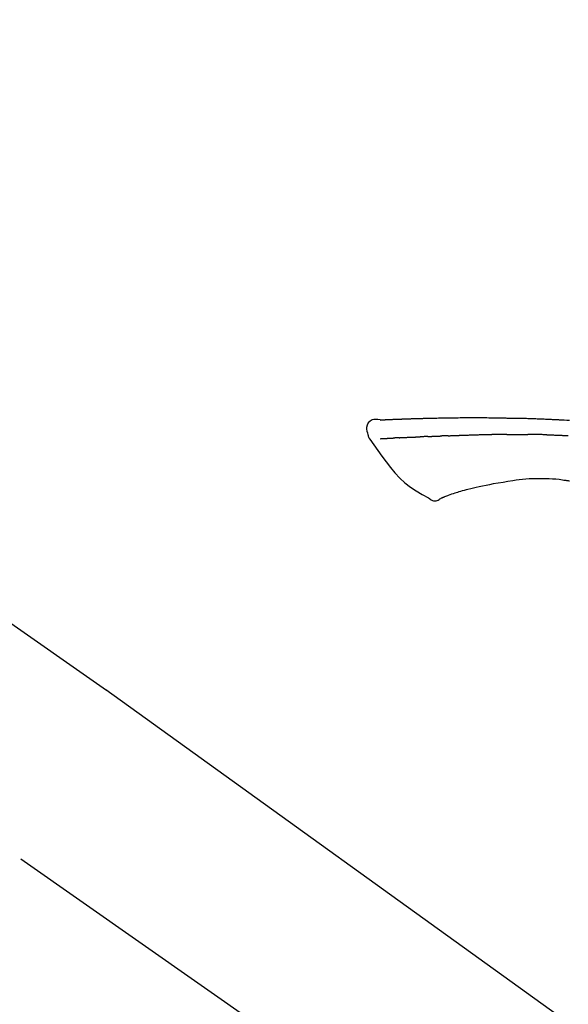
# Model space of a CAD drawing. Extents: x 55896 to 82369, y -25 to 8845.
# Drawn here: x 80929 to 80996, y 3167 to 3287 of the extents above; entities that cross this region are included whole.
import ezdxf

# ---------------------------------------------------------------- set-up
doc = ezdxf.new("R2010")
doc.units = 0
doc.header["$LTSCALE"] = 50
doc.header["$MEASUREMENT"] = 0
doc.linetypes.add('CENTER2', pattern=[1.125, 0.75, -0.125, 0.125, -0.125])
doc.layers.get('0').update_dxf_attribs({"linetype": 'CONTINUOUS'})
doc.layers.get('DEFPOINTS').update_dxf_attribs({"color": 146, "linetype": 'CONTINUOUS'})
doc.layers.add('150-機器', color=8, linetype='CONTINUOUS')
doc.layers.add('166-寸法B', color=11, linetype='CONTINUOUS')
doc.styles.add('KH001', font='msgothic.ttc')
doc.dimstyles.new('KH1xx030', dxfattribs={"dimscale": 30, "dimtxt": 2, "dimasz": 0.6, "dimexe": 0.3, "dimexo": 1.2, "dimgap": 0.5, "dimtad": 3, "dimdec": 1, "dimdsep": 46, "dimlunit": 6, "dimtxsty": 'KH001', "dimblk": 'DOT', "dimcen": 1, "dimdle": 1, "dimclrd": 256, "dimclre": 256, "dimclrt": 256, "dimadec": 0, "dimazin": 0, "dimtfac": 1, "dimtdec": 1, "dimtix": 1, "dimtmove": 2, "dimatfit": 3, "dimldrblk": 'CLOSEDBLANK', "dimfxl": 1, "dimtolj": 1, "dimtzin": 0, "dimlwd": -1, "dimlwe": -1, "dimarcsym": 0})

# ---------------------------------------------------------------- blocks, each defined once
blk = doc.blocks.new('F402_D')
at = {"layer": '150-機器', "color": 13, "linetype": 'CENTER2'}
blk.add_line((0.34, 36.17), (-286.53, 237.04), dxfattribs=at)
at = {"layer": '150-機器', "color": 13, "linetype": 'Continuous'}
for p, q in [((-174.17, 186.36), (-158.16, 175.15)), ((-158.24, 175.21), (-38.21, 88.74))]:
    blk.add_line(p, q, dxfattribs=at)
for points in [[(-124.74, 208.17), (-124.99, 208.22), (-125.24, 208.24), (-125.48, 208.24), (-125.71, 208.18), (-125.96, 208.03), (-126.17, 207.81), (-126.32, 207.54), (-126.4, 207.25), (-126.41, 207.03), (-126.36, 206.8), (-126.29, 206.58), (-126.21, 206.35)], [(-124.74, 208.17), (-124.74, 208.17), (-124.74, 208.17), (-124.74, 208.17), (-124.74, 208.17), (-124.73, 208.18), (-124.72, 208.18), (-124.71, 208.18), (-124.69, 208.17), (-124.63, 208.16), (-124.58, 208.17), (-124.53, 208.18), (-124.48, 208.19), (-124.41, 208.19), (-124.35, 208.19), (-124.28, 208.2), (-124.21, 208.2), (-124.16, 208.2), (-124.11, 208.2), (-124.06, 208.21), (-124.01, 208.21), (-124, 208.21), (-123.98, 208.21), (-123.97, 208.21), (-123.95, 208.21), (-123.95, 208.21), (-123.95, 208.21), (-123.95, 208.21), (-123.95, 208.21), (-123.94, 208.21), (-123.94, 208.21), (-123.94, 208.21), (-123.94, 208.21), (-123.94, 208.21), (-123.94, 208.21), (-123.94, 208.21), (-123.94, 208.21), (-123.94, 208.21), (-123.93, 208.21), (-123.93, 208.21), (-123.93, 208.21), (-123.93, 208.21), (-123.93, 208.21), (-123.93, 208.21), (-123.93, 208.21), (-123.93, 208.21), (-123.93, 208.21), (-123.92, 208.21), (-123.92, 208.21), (-123.92, 208.21), (-123.92, 208.21), (-123.92, 208.21), (-123.92, 208.21), (-123.92, 208.21), (-123.92, 208.21), (-123.92, 208.21), (-123.91, 208.21), (-123.91, 208.21), (-123.9, 208.21), (-123.9, 208.21), (-123.89, 208.21), (-123.88, 208.21), (-123.86, 208.21), (-123.84, 208.22), (-123.83, 208.22), (-123.8, 208.22), (-123.77, 208.22), (-123.75, 208.22), (-123.72, 208.22), (-123.68, 208.22), (-123.64, 208.22), (-123.6, 208.23), (-123.56, 208.23), (-123.47, 208.23), (-123.39, 208.24), (-123.31, 208.24), (-123.22, 208.24), (-123.12, 208.25), (-123.01, 208.25), (-122.9, 208.26), (-122.79, 208.26), (-122.7, 208.26), (-122.61, 208.27), (-122.52, 208.27), (-122.43, 208.27), (-122.4, 208.27), (-122.36, 208.28), (-122.33, 208.28), (-122.3, 208.28), (-122.29, 208.28), (-122.29, 208.28), (-122.29, 208.28), (-122.29, 208.28), (-122.28, 208.28), (-122.28, 208.28), (-122.28, 208.28), (-122.28, 208.28), (-122.28, 208.28), (-122.28, 208.28), (-122.28, 208.28), (-122.28, 208.28), (-122.28, 208.28), (-122.27, 208.28), (-122.27, 208.28), (-122.27, 208.28), (-122.27, 208.28), (-122.27, 208.28), (-122.27, 208.28), (-122.27, 208.28), (-122.27, 208.28), (-122.26, 208.28), (-122.26, 208.28), (-122.26, 208.28), (-122.25, 208.28), (-122.24, 208.28), (-122.23, 208.28), (-122.22, 208.28), (-122.2, 208.28), (-122.17, 208.28), (-122.15, 208.28), (-122.12, 208.28), (-122.08, 208.28), (-122.04, 208.29), (-122.01, 208.29), (-121.97, 208.29), (-121.93, 208.29), (-121.9, 208.29), (-121.86, 208.29), (-121.83, 208.29), (-121.8, 208.29), (-121.77, 208.3), (-121.74, 208.3), (-121.71, 208.3), (-121.68, 208.3), (-121.65, 208.3), (-121.62, 208.3), (-121.59, 208.3), (-121.54, 208.3), (-121.49, 208.31), (-121.43, 208.31), (-121.38, 208.31), (-121.31, 208.31), (-121.23, 208.32), (-121.16, 208.32), (-121.08, 208.32), (-120.98, 208.32), (-120.88, 208.33), (-120.77, 208.33), (-120.67, 208.33), (-120.54, 208.34), (-120.42, 208.34), (-120.29, 208.34), (-120.16, 208.35), (-120.05, 208.35), (-119.94, 208.35), (-119.83, 208.36), (-119.71, 208.36), (-119.62, 208.36), (-119.53, 208.36), (-119.44, 208.37), (-119.35, 208.37), (-119.31, 208.37), (-119.26, 208.37), (-119.21, 208.37), (-119.16, 208.37), (-119.06, 208.38), (-118.96, 208.38), (-118.86, 208.38), (-118.76, 208.38), (-118.61, 208.39), (-118.46, 208.39), (-118.31, 208.39), (-118.16, 208.4), (-117.98, 208.4), (-117.8, 208.4), (-117.61, 208.41), (-117.43, 208.41), (-117.25, 208.41), (-117.07, 208.42), (-116.9, 208.42), (-116.72, 208.42), (-116.52, 208.43), (-116.32, 208.43), (-116.11, 208.43), (-115.91, 208.44), (-115.68, 208.44), (-115.44, 208.44), (-115.2, 208.44), (-114.96, 208.45), (-114.69, 208.45), (-114.42, 208.45), (-114.15, 208.45), (-113.88, 208.45), (-113.6, 208.45), (-113.31, 208.45), (-113.03, 208.45), (-112.74, 208.45), (-112.48, 208.45), (-112.21, 208.45), (-111.95, 208.45), (-111.68, 208.45), (-111.46, 208.44), (-111.24, 208.44), (-111.02, 208.44), (-110.8, 208.43), (-110.65, 208.43), (-110.49, 208.42), (-110.33, 208.42), (-110.17, 208.42), (-110.05, 208.42), (-109.92, 208.41), (-109.8, 208.41), (-109.67, 208.41), (-109.57, 208.41), (-109.46, 208.41), (-109.36, 208.41), (-109.25, 208.4), (-109.14, 208.4), (-109.03, 208.4), (-108.91, 208.4), (-108.8, 208.4), (-108.67, 208.4), (-108.54, 208.4), (-108.41, 208.4), (-108.29, 208.4), (-108.15, 208.39), (-108.02, 208.39), (-107.88, 208.39), (-107.75, 208.39), (-107.63, 208.38), (-107.52, 208.38), (-107.4, 208.38), (-107.28, 208.38), (-107.18, 208.37), (-107.07, 208.37), (-106.96, 208.37), (-106.85, 208.37), (-106.7, 208.36), (-106.56, 208.36), (-106.42, 208.35), (-106.27, 208.35), (-106.09, 208.34), (-105.91, 208.34), (-105.73, 208.33), (-105.55, 208.32), (-105.34, 208.32), (-105.13, 208.31), (-104.92, 208.3), (-104.71, 208.29), (-104.53, 208.28), (-104.35, 208.28), (-104.17, 208.27), (-103.99, 208.26), (-103.84, 208.25), (-103.7, 208.24), (-103.55, 208.24), (-103.41, 208.23), (-103.32, 208.23), (-103.22, 208.22), (-103.13, 208.22), (-103.04, 208.21), (-102.99, 208.21), (-102.94, 208.21), (-102.88, 208.2), (-102.83, 208.2), (-102.8, 208.2), (-102.78, 208.2), (-102.76, 208.2), (-102.74, 208.2), (-102.7, 208.19), (-102.66, 208.19), (-102.63, 208.19), (-102.59, 208.19), (-102.26, 208.17), (-101.93, 208.15), (-101.6, 208.13)], [(-124.67, 208.17), (-124.66, 208.18), (-124.65, 208.18), (-124.64, 208.18), (-124.62, 208.18), (-124.59, 208.18), (-124.55, 208.18), (-124.52, 208.18), (-124.48, 208.19), (-124.41, 208.19), (-124.35, 208.19), (-124.28, 208.2), (-124.21, 208.2), (-124.16, 208.2), (-124.11, 208.2), (-124.06, 208.21), (-124.01, 208.21), (-124, 208.21), (-123.98, 208.21), (-123.97, 208.21), (-123.95, 208.21), (-123.95, 208.21), (-123.95, 208.21), (-123.95, 208.21), (-123.95, 208.21), (-123.94, 208.21), (-123.94, 208.21), (-123.94, 208.21), (-123.94, 208.21), (-123.94, 208.21), (-123.94, 208.21), (-123.94, 208.21), (-123.94, 208.21), (-123.94, 208.21), (-123.93, 208.21), (-123.93, 208.21), (-123.93, 208.21), (-123.93, 208.21), (-123.93, 208.21), (-123.93, 208.21), (-123.93, 208.21), (-123.93, 208.21), (-123.93, 208.21), (-123.92, 208.21), (-123.92, 208.21), (-123.92, 208.21), (-123.92, 208.21), (-123.92, 208.21), (-123.92, 208.21), (-123.92, 208.21), (-123.92, 208.21), (-123.92, 208.21), (-123.91, 208.21), (-123.91, 208.21), (-123.9, 208.21), (-123.9, 208.21), (-123.89, 208.21), (-123.88, 208.21), (-123.86, 208.21), (-123.84, 208.22), (-123.83, 208.22), (-123.8, 208.22), (-123.77, 208.22), (-123.75, 208.22), (-123.72, 208.22), (-123.68, 208.22), (-123.64, 208.22), (-123.6, 208.23), (-123.56, 208.23), (-123.52, 208.23), (-123.49, 208.23), (-123.45, 208.23), (-123.41, 208.23), (-123.39, 208.24), (-123.36, 208.24), (-123.34, 208.24), (-123.31, 208.24), (-123.31, 208.24), (-123.31, 208.24), (-123.31, 208.24), (-123.31, 208.24)], [(-126.21, 206.35), (-126.2, 206.31), (-126.19, 206.26), (-126.18, 206.22), (-126.17, 206.17), (-126.15, 206.12), (-126.14, 206.08), (-126.12, 206.03), (-126.09, 205.99), (-126.07, 205.94), (-126.04, 205.9), (-126.01, 205.86), (-125.97, 205.81)], [(-124.67, 205.88), (-124.66, 205.88), (-124.65, 205.88), (-124.64, 205.89), (-124.62, 205.89), (-124.6, 205.89), (-124.57, 205.89), (-124.55, 205.89), (-124.52, 205.89), (-124.49, 205.89), (-124.45, 205.89), (-124.41, 205.9), (-124.37, 205.9), (-124.32, 205.9), (-124.28, 205.9), (-124.24, 205.91), (-124.2, 205.91), (-124.15, 205.91), (-124.11, 205.91), (-124.06, 205.91), (-124.02, 205.92), (-123.97, 205.92), (-123.92, 205.92), (-123.88, 205.92), (-123.83, 205.93), (-123.79, 205.93), (-123.75, 205.93), (-123.71, 205.93), (-123.67, 205.93), (-123.64, 205.94), (-123.61, 205.94), (-123.58, 205.94), (-123.54, 205.94), (-123.52, 205.94), (-123.5, 205.94), (-123.48, 205.94), (-123.46, 205.95), (-123.44, 205.95), (-123.41, 205.95), (-123.39, 205.95), (-123.37, 205.95), (-123.35, 205.95), (-123.34, 205.95), (-123.32, 205.95), (-123.3, 205.95), (-123.3, 205.95), (-123.29, 205.96), (-123.28, 205.96), (-123.27, 205.96)], [(-123.27, 205.96), (-123.26, 205.96), (-123.25, 205.96), (-123.25, 205.96), (-123.24, 205.96), (-123.22, 205.96), (-123.2, 205.96), (-123.18, 205.96), (-123.17, 205.96), (-123.14, 205.96), (-123.11, 205.97), (-123.08, 205.97), (-123.06, 205.97), (-123.04, 205.97), (-123.02, 205.97), (-123, 205.97), (-122.98, 205.97), (-122.97, 205.97), (-122.96, 205.97), (-122.95, 205.97), (-122.94, 205.98)], [(-122.4, 206), (-122.41, 206), (-122.42, 206), (-122.43, 206), (-122.44, 206), (-122.46, 206), (-122.48, 206), (-122.5, 206), (-122.52, 206), (-122.54, 205.99), (-122.57, 205.99), (-122.6, 205.99), (-122.63, 205.99), (-122.66, 205.99), (-122.68, 205.99), (-122.71, 205.99), (-122.74, 205.99), (-122.76, 205.98), (-122.79, 205.98), (-122.81, 205.98), (-122.84, 205.98), (-122.86, 205.98), (-122.87, 205.98), (-122.89, 205.98), (-122.91, 205.98), (-122.91, 205.98), (-122.92, 205.98), (-122.93, 205.98), (-122.94, 205.98)], [(-122.4, 206), (-122.38, 206), (-122.37, 206), (-122.35, 206), (-122.33, 206), (-122.3, 206.01), (-122.26, 206.01), (-122.22, 206.01), (-122.19, 206.01), (-122.13, 206.01), (-122.07, 206.02), (-122.02, 206.02), (-121.96, 206.02), (-121.9, 206.02), (-121.84, 206.03), (-121.78, 206.03), (-121.72, 206.03), (-121.66, 206.03), (-121.59, 206.04), (-121.53, 206.04), (-121.46, 206.04), (-121.4, 206.05), (-121.33, 206.05), (-121.26, 206.05), (-121.19, 206.05), (-121.13, 206.06), (-121.07, 206.06), (-121.01, 206.06), (-120.95, 206.06), (-120.9, 206.07), (-120.85, 206.07), (-120.8, 206.07), (-120.75, 206.07), (-120.71, 206.07), (-120.67, 206.08), (-120.63, 206.08), (-120.59, 206.08), (-120.56, 206.08), (-120.52, 206.08), (-120.49, 206.08), (-120.45, 206.08), (-120.43, 206.08), (-120.4, 206.08), (-120.38, 206.09), (-120.35, 206.09), (-120.34, 206.09), (-120.33, 206.09), (-120.32, 206.09), (-120.31, 206.09)], [(-120.31, 206.09), (-120.3, 206.09), (-120.29, 206.09), (-120.28, 206.09), (-120.28, 206.09), (-120.26, 206.09), (-120.24, 206.09), (-120.22, 206.09), (-120.21, 206.09), (-120.18, 206.09), (-120.15, 206.09), (-120.12, 206.09), (-120.09, 206.1), (-120.06, 206.1), (-120.03, 206.1), (-120, 206.1), (-119.97, 206.1), (-119.94, 206.1), (-119.92, 206.1), (-119.9, 206.11), (-119.87, 206.11), (-119.86, 206.11), (-119.85, 206.11), (-119.84, 206.11), (-119.83, 206.11)], [(-118.9, 206.14), (-118.92, 206.14), (-118.93, 206.14), (-118.94, 206.14), (-118.96, 206.14), (-118.98, 206.14), (-119.01, 206.14), (-119.04, 206.14), (-119.07, 206.14), (-119.12, 206.14), (-119.18, 206.13), (-119.23, 206.13), (-119.29, 206.13), (-119.35, 206.13), (-119.42, 206.12), (-119.48, 206.12), (-119.54, 206.12), (-119.59, 206.12), (-119.64, 206.11), (-119.69, 206.11), (-119.74, 206.11), (-119.76, 206.11), (-119.78, 206.11), (-119.8, 206.11), (-119.83, 206.11)], [(-118.9, 206.14), (-118.88, 206.15), (-118.87, 206.15), (-118.85, 206.15), (-118.83, 206.15), (-118.79, 206.15), (-118.76, 206.15), (-118.72, 206.15), (-118.68, 206.15), (-118.63, 206.16), (-118.58, 206.16), (-118.53, 206.16), (-118.48, 206.16), (-118.43, 206.16), (-118.38, 206.17), (-118.33, 206.17), (-118.28, 206.17), (-118.25, 206.17), (-118.22, 206.17), (-118.18, 206.17), (-118.15, 206.17), (-118.14, 206.17), (-118.12, 206.18), (-118.11, 206.18), (-118.09, 206.18)], [(-118.09, 206.18), (-118.07, 206.18), (-118.06, 206.18), (-118.04, 206.18), (-118.02, 206.18), (-117.99, 206.18), (-117.96, 206.18), (-117.92, 206.18), (-117.89, 206.18), (-117.85, 206.18), (-117.8, 206.19), (-117.75, 206.19), (-117.71, 206.19), (-117.67, 206.19), (-117.63, 206.19), (-117.59, 206.19), (-117.55, 206.19), (-117.52, 206.2), (-117.5, 206.2), (-117.47, 206.2), (-117.45, 206.2), (-117.44, 206.2), (-117.43, 206.2), (-117.42, 206.2), (-117.41, 206.2)], [(-116.4, 206.24), (-116.42, 206.23), (-116.43, 206.23), (-116.44, 206.23), (-116.46, 206.23), (-116.49, 206.23), (-116.52, 206.23), (-116.54, 206.23), (-116.57, 206.23), (-116.61, 206.23), (-116.66, 206.23), (-116.7, 206.22), (-116.74, 206.22), (-116.78, 206.22), (-116.82, 206.22), (-116.87, 206.22), (-116.91, 206.22), (-116.95, 206.22), (-116.99, 206.21), (-117.03, 206.21), (-117.08, 206.21), (-117.12, 206.21), (-117.16, 206.21), (-117.2, 206.21), (-117.24, 206.2), (-117.27, 206.2), (-117.3, 206.2), (-117.32, 206.2), (-117.35, 206.2), (-117.36, 206.2), (-117.38, 206.2), (-117.39, 206.2), (-117.41, 206.2)], [(-116.4, 206.24), (-116.39, 206.24), (-116.37, 206.24), (-116.35, 206.24), (-116.34, 206.24), (-116.3, 206.24), (-116.27, 206.24), (-116.24, 206.24), (-116.21, 206.24), (-116.16, 206.24), (-116.11, 206.25), (-116.06, 206.25), (-116.01, 206.25), (-115.96, 206.25), (-115.91, 206.25), (-115.86, 206.25), (-115.82, 206.26), (-115.77, 206.26), (-115.72, 206.26), (-115.67, 206.26), (-115.62, 206.26), (-115.57, 206.27), (-115.52, 206.27), (-115.47, 206.27), (-115.42, 206.27), (-115.37, 206.27), (-115.32, 206.27), (-115.27, 206.28), (-115.22, 206.28), (-115.17, 206.28), (-115.12, 206.28), (-115.07, 206.28), (-115.02, 206.29), (-114.97, 206.29), (-114.92, 206.29), (-114.86, 206.29), (-114.81, 206.29), (-114.76, 206.3), (-114.71, 206.3), (-114.66, 206.3), (-114.61, 206.3), (-114.58, 206.3), (-114.54, 206.3), (-114.51, 206.3), (-114.47, 206.31), (-114.46, 206.31), (-114.44, 206.31), (-114.42, 206.31), (-114.41, 206.31)], [(-114.41, 206.31), (-114.38, 206.31), (-114.35, 206.31), (-114.33, 206.31), (-114.3, 206.31), (-114.25, 206.31), (-114.2, 206.32), (-114.15, 206.32), (-114.09, 206.32), (-114.01, 206.32), (-113.92, 206.32), (-113.83, 206.33), (-113.74, 206.33), (-113.64, 206.33), (-113.53, 206.34), (-113.42, 206.34), (-113.32, 206.34), (-113.19, 206.35), (-113.07, 206.35), (-112.95, 206.35), (-112.82, 206.36), (-112.71, 206.36), (-112.59, 206.37), (-112.47, 206.37), (-112.36, 206.37), (-112.28, 206.37), (-112.2, 206.38), (-112.11, 206.38), (-112.03, 206.38), (-111.98, 206.38), (-111.94, 206.38), (-111.89, 206.39), (-111.84, 206.39), (-111.81, 206.39), (-111.78, 206.39), (-111.75, 206.39), (-111.72, 206.38), (-111.7, 206.38), (-111.68, 206.38), (-111.66, 206.38), (-111.63, 206.38), (-111.62, 206.38), (-111.61, 206.38), (-111.6, 206.38), (-111.59, 206.38)], [(-111.59, 206.38), (-111.58, 206.38), (-111.56, 206.38), (-111.55, 206.38), (-111.54, 206.38), (-111.51, 206.38), (-111.48, 206.38), (-111.45, 206.38), (-111.42, 206.38), (-111.38, 206.38), (-111.34, 206.38), (-111.29, 206.38), (-111.25, 206.38), (-111.22, 206.38), (-111.19, 206.38), (-111.16, 206.38), (-111.13, 206.38), (-111.12, 206.38), (-111.11, 206.38), (-111.09, 206.38), (-111.08, 206.38)], [(-110.05, 206.4), (-110.09, 206.4), (-110.14, 206.4), (-110.18, 206.4), (-110.22, 206.4), (-110.31, 206.39), (-110.39, 206.39), (-110.48, 206.39), (-110.56, 206.39), (-110.65, 206.39), (-110.73, 206.39), (-110.82, 206.39), (-110.91, 206.39), (-110.95, 206.39), (-110.99, 206.39), (-111.03, 206.39), (-111.08, 206.38)], [(-109.27, 206.4), (-109.31, 206.4), (-109.36, 206.4), (-109.41, 206.4), (-109.46, 206.4), (-109.52, 206.4), (-109.59, 206.4), (-109.65, 206.4), (-109.72, 206.4), (-109.78, 206.4), (-109.85, 206.4), (-109.92, 206.4), (-109.98, 206.4), (-110, 206.4), (-110.02, 206.4), (-110.03, 206.4), (-110.05, 206.4)], [(-109.27, 206.4), (-109.24, 206.4), (-109.21, 206.4), (-109.19, 206.4), (-109.16, 206.4), (-109.11, 206.4), (-109.06, 206.41), (-109, 206.41), (-108.95, 206.41), (-108.87, 206.41), (-108.78, 206.41), (-108.7, 206.41), (-108.61, 206.41), (-108.52, 206.41), (-108.43, 206.41), (-108.34, 206.41), (-108.25, 206.41), (-108.18, 206.41), (-108.12, 206.41), (-108.05, 206.41), (-107.99, 206.41), (-107.96, 206.41), (-107.92, 206.41), (-107.89, 206.41), (-107.86, 206.41)], [(-107.86, 206.41), (-107.81, 206.41), (-107.77, 206.41), (-107.72, 206.41), (-107.67, 206.41), (-107.58, 206.41), (-107.48, 206.41), (-107.38, 206.41), (-107.29, 206.41), (-107.19, 206.41), (-107.1, 206.41), (-107, 206.41), (-106.9, 206.41), (-106.85, 206.4), (-106.8, 206.4), (-106.75, 206.4), (-106.7, 206.4)], [(-104.37, 206.35), (-104.4, 206.35), (-104.43, 206.35), (-104.45, 206.35), (-104.48, 206.35), (-104.53, 206.36), (-104.58, 206.36), (-104.64, 206.36), (-104.69, 206.36), (-104.81, 206.36), (-104.94, 206.37), (-105.07, 206.37), (-105.19, 206.38), (-105.36, 206.38), (-105.53, 206.39), (-105.69, 206.39), (-105.86, 206.39), (-106, 206.4), (-106.14, 206.4), (-106.29, 206.4), (-106.43, 206.4), (-106.5, 206.4), (-106.57, 206.4), (-106.63, 206.4), (-106.7, 206.4)], [(-104.37, 206.35), (-104.34, 206.35), (-104.3, 206.35), (-104.26, 206.35), (-104.23, 206.35), (-104.15, 206.34), (-104.08, 206.34), (-104, 206.34), (-103.92, 206.34), (-103.8, 206.33), (-103.68, 206.33), (-103.56, 206.33), (-103.44, 206.32), (-103.36, 206.32), (-103.27, 206.32), (-103.19, 206.31), (-103.11, 206.31), (-103.06, 206.31), (-103.02, 206.3), (-102.97, 206.3), (-102.93, 206.3)], [(-102.93, 206.3), (-102.88, 206.3), (-102.83, 206.3), (-102.79, 206.3), (-102.74, 206.29), (-102.64, 206.29), (-102.54, 206.29), (-102.45, 206.28), (-102.35, 206.28), (-102.25, 206.27), (-102.15, 206.27), (-102.05, 206.26), (-101.95, 206.26), (-101.9, 206.25), (-101.85, 206.25), (-101.8, 206.25), (-101.75, 206.25)], [(-125.97, 205.82), (-125.49, 205.12), (-125, 204.43), (-124.51, 203.74), (-124.01, 203.05), (-123.48, 202.36), (-122.93, 201.69), (-122.34, 201.06), (-121.71, 200.47), (-121.03, 199.96), (-120.32, 199.49), (-119.58, 199.06), (-118.83, 198.64)], [(-112.65, 200), (-112.99, 199.92), (-113.33, 199.84), (-113.67, 199.76), (-114.02, 199.68)], [(-110.93, 200.34), (-111.36, 200.25), (-111.79, 200.17), (-112.22, 200.08), (-112.65, 200)], [(-108.52, 200.74), (-109.12, 200.64), (-109.72, 200.54), (-110.33, 200.44), (-110.93, 200.34)], [(-105.31, 200.96), (-105.72, 200.97), (-106.13, 200.97), (-106.54, 200.96), (-106.95, 200.94), (-107.34, 200.9), (-107.73, 200.85), (-108.13, 200.8), (-108.52, 200.74)], [(-102.03, 200.75), (-102.44, 200.81), (-102.85, 200.87), (-103.26, 200.92), (-103.66, 200.95), (-104.08, 200.97), (-104.49, 200.97), (-104.9, 200.97), (-105.31, 200.96)], [(-101.6, 200.69), (-101.65, 200.7), (-101.71, 200.71), (-101.77, 200.72), (-101.83, 200.73), (-101.89, 200.74), (-101.94, 200.74), (-102, 200.75), (-102.06, 200.76), (-102.12, 200.76), (-102.18, 200.77), (-102.24, 200.78), (-102.29, 200.78)], [(-118.83, 198.64), (-118.71, 198.55), (-118.6, 198.47), (-118.48, 198.4), (-118.35, 198.34), (-118.21, 198.3), (-118.05, 198.29), (-117.9, 198.3), (-117.76, 198.33), (-117.64, 198.38), (-117.52, 198.44), (-117.42, 198.51), (-117.31, 198.58)], [(-116.85, 198.75), (-116.87, 198.75), (-116.9, 198.74), (-116.92, 198.73), (-116.94, 198.72), (-116.98, 198.7), (-117.01, 198.69), (-117.05, 198.68), (-117.09, 198.66), (-117.12, 198.64), (-117.16, 198.63), (-117.2, 198.61), (-117.24, 198.6), (-117.25, 198.6), (-117.27, 198.6), (-117.28, 198.59), (-117.29, 198.58), (-117.3, 198.57), (-117.3, 198.57), (-117.3, 198.57), (-117.3, 198.57), (-117.3, 198.57), (-117.3, 198.57), (-117.3, 198.57), (-117.3, 198.58)], [(-115.61, 199.21), (-115.81, 199.15), (-116, 199.08), (-116.2, 199.02), (-116.4, 198.94), (-116.51, 198.9), (-116.62, 198.85), (-116.73, 198.81), (-116.85, 198.76)], [(-114.02, 199.68), (-114.24, 199.62), (-114.47, 199.56), (-114.7, 199.5), (-114.93, 199.43), (-115.1, 199.38), (-115.27, 199.32), (-115.44, 199.27), (-115.61, 199.21)]]:
    blk.add_lwpolyline(points, dxfattribs=at)
blk = doc.blocks.new('_Dot')
at = {"color": 0, "linetype": 'ByBlock', "lineweight": -2}
blk.add_line((-0.5, 0), (-1, 0), dxfattribs=at)
at = {"color": 0, "linetype": 'ByBlock', "const_width": 0.5}
blk.add_lwpolyline([(-0.25, 0, 1), (0.25, 0, 1)], format="xyb", close=True, dxfattribs=at)
blk = doc.blocks.new('*D96')
at = {"layer": '166-寸法B', "transparency": 16777216}
for p, q in [((80517.49, 3063.49), (80517.49, 3351.95)), ((81317.49, 3285.51), (81317.49, 3351.95)), ((80535.49, 3342.95), (81299.49, 3342.95))]:
    blk.add_line(p, q, dxfattribs=at)
at = {"layer": 'DEFPOINTS', "color": 0, "transparency": 16777216}
for p in [(81317.49, 3342.95), (81317.49, 3249.51), (80517.49, 3027.49)]:
    blk.add_point(p, dxfattribs=at)
at = {"layer": '166-寸法B', "transparency": 16777216, "xscale": 18, "yscale": 18, "zscale": 18, "rotation": 180}
blk.add_blockref('_Dot', (80517.49, 3342.95), dxfattribs=at)
at = {"layer": '166-寸法B', "transparency": 16777216, "xscale": 18, "yscale": 18, "zscale": 18}
blk.add_blockref('_Dot', (81317.49, 3342.95), dxfattribs=at)
at = {"layer": '166-寸法B', "transparency": 16777216, "insert": (80917.49, 3387.95), "char_height": 60, "attachment_point": 5, "style": 'KH001'}
blk.add_mtext('\\A1;800', dxfattribs=at)
blk = doc.blocks.new('_ClosedBlank')
at = {"color": 0, "linetype": 'ByBlock', "lineweight": -2}
for p, q in [((-1, 0.1667), (0, 0)), ((-1, 0.1667), (-1, -0.1667)), ((0, 0), (-1, -0.1667))]:
    blk.add_line(p, q, dxfattribs=at)

msp = doc.modelspace()

# ---------------------------------------------------------------- block references
at = {"layer": '150-機器'}
msp.add_blockref('F402_D', (81097.49, 3030.19), dxfattribs=at)

# ---------------------------------------------------------------- dimensions: what is measured, and where the dimension line sits
at = {"layer": '166-寸法B'}
dim = msp.add_linear_dim(base=(81317.49, 3342.95), p1=(80517.49, 3027.49), p2=(81317.49, 3249.51), dimstyle='KH1xx030', dxfattribs=at)
dim.commit()
dim.dimension.update_dxf_attribs({"geometry": '*D96', "text_midpoint": (80917.49, 3387.95)})

doc.saveas('drawing.dxf')
